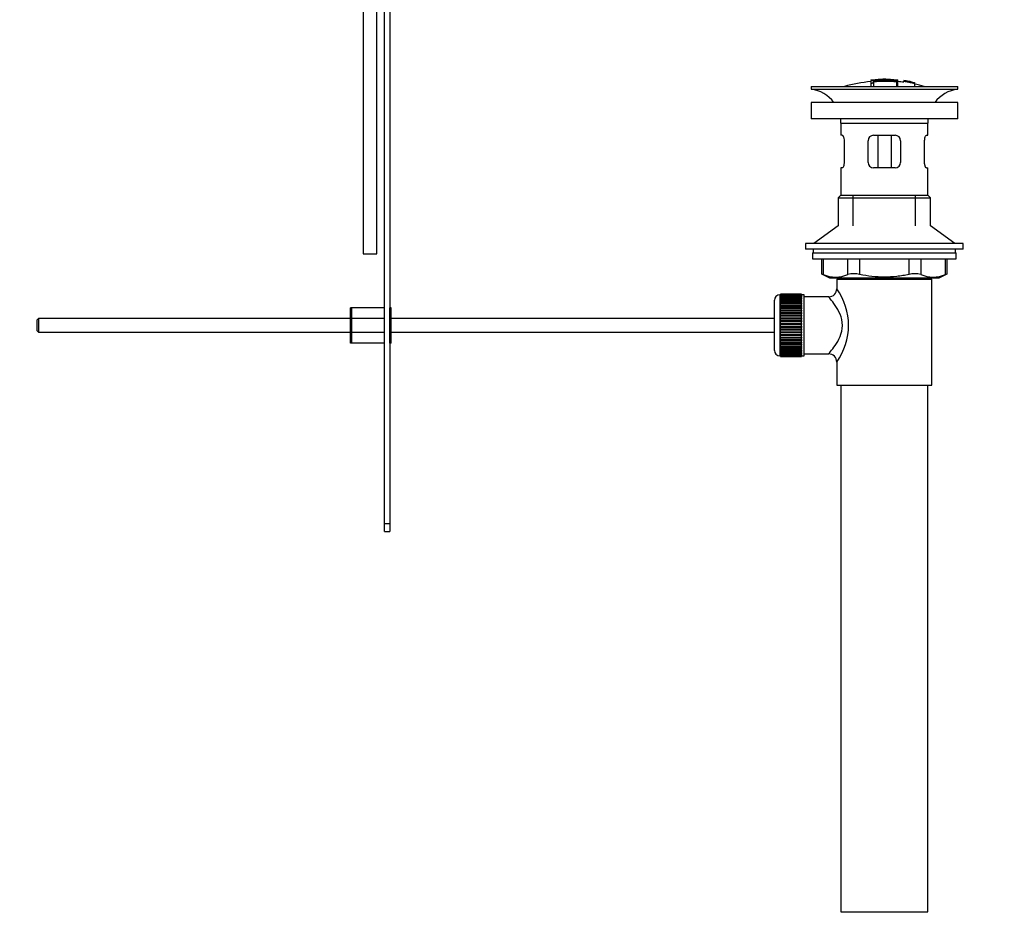
# Paper-space layout 'Layout1' of a CAD drawing. Units: millimetres. Extents: x 0 to 1259, y 0 to 2754.
# Drawn here: x 896 to 1259, y 1334 to 1667 of the extents above; entities that cross this region are included whole.
import ezdxf
from ezdxf import colors
from ezdxf.entities.mleader import LeaderData, LeaderLine
from ezdxf.math import Vec2, Vec3

# ---------------------------------------------------------------- set-up
doc = ezdxf.new("R2010")
doc.units = ezdxf.units.MM
doc.layers.add('DV5_Défaut', color=7, linetype='Continuous')
doc.layers.add('Défaut', color=7, linetype='Continuous')

# ---------------------------------------------------------------- blocks, each defined once
blk = doc.blocks.new('_DOT')
at = {"color": 0}
blk.add_line((0, 0), (-1, 0), dxfattribs=at)
at = {"color": 0, "const_width": 0.333}
blk.add_lwpolyline([(-0.1665, 0, 1), (0.1665, 0, 1)], format="xyb", close=True, dxfattribs=at)
blk = doc.blocks.new('SE4')
at = {"layer": 'DV5_Défaut', "color": 7, "linetype": 'Continuous'}
for p, q in [((1022.58, 1683.65), (1022.58, 1580.89)), ((1027.58, 1580.89), (1027.58, 1683.33)), ((1030.34, 1481.52), (1030.34, 1679.53)), ((1032.34, 1679.53), (1032.34, 1561.02)), ((1187.44, 1642.52), (1241.44, 1642.52)), ((1187.44, 1642.52), (1187.44, 1641.52)), ((1209.44, 1644.86), (1209.44, 1644.78)), ((1209.44, 1644.65), (1209.44, 1643.85)), ((1209.44, 1643.85), (1209.44, 1642.52)), ((1209.94, 1644.88), (1209.94, 1644.75)), ((1210.44, 1644.48), (1210.44, 1644.74)), ((1210.44, 1643.94), (1210.44, 1644.32)), ((1210.44, 1643.94), (1210.44, 1642.52)), ((1213.94, 1645.16), (1213.94, 1645.24)), ((1214.94, 1645.16), (1214.94, 1645.24)), ((1218.94, 1644.88), (1218.94, 1644.44)), ((1218.94, 1644.28), (1218.94, 1642.52)), ((1219.44, 1644.31), (1219.44, 1644.87)), ((1219.44, 1642.52), (1219.44, 1644.31)), ((1221.64, 1644.67), (1221.64, 1644.68)), ((1221.64, 1644.67), (1221.64, 1644.54)), ((1225.51, 1643.91), (1221.64, 1644.67)), ((1223.92, 1644.28), (1223.92, 1644.3)), ((1224.34, 1644.22), (1224.34, 1644.2)), ((1224.34, 1644.2), (1225.51, 1643.94)), ((1225.51, 1643.94), (1225.51, 1643.91)), ((1225.51, 1643.91), (1225.51, 1643.84)), ((1225.51, 1643.71), (1225.51, 1643.65)), ((1225.51, 1643.65), (1225.51, 1642.52)), ((1241.44, 1641.52), (1241.44, 1642.52)), ((1187.44, 1641.52), (1241.44, 1641.52)), ((1241.44, 1636.62), (1187.44, 1636.62)), ((1187.44, 1636.62), (1187.44, 1630.62)), ((1241.44, 1630.62), (1241.44, 1636.62)), ((1241.44, 1630.62), (1187.44, 1630.62)), ((1198.44, 1629.02), (1230.44, 1629.02)), ((1198.44, 1629.02), (1198.44, 1624.52)), ((1230.44, 1624.52), (1230.44, 1629.02)), ((1198.95, 1624.52), (1198.44, 1624.52)), ((1210.44, 1624.52), (1218.44, 1624.52)), ((1211.98, 1624.52), (1211.98, 1612.52)), ((1216.9, 1624.52), (1216.9, 1612.52)), ((1229.93, 1624.52), (1230.44, 1624.52)), ((1199.61, 1622.52), (1199.61, 1614.52)), ((1208.44, 1614.52), (1208.44, 1622.52)), ((1220.44, 1622.52), (1220.44, 1614.52)), ((1229.27, 1614.52), (1229.27, 1622.52)), ((1198.95, 1612.52), (1198.44, 1612.52)), ((1198.44, 1612.52), (1198.44, 1602.52)), ((1218.44, 1612.52), (1210.44, 1612.52)), ((1229.93, 1612.52), (1230.44, 1612.52)), ((1230.44, 1602.52), (1230.44, 1612.52)), ((1198.44, 1602.52), (1197.44, 1601.52)), ((1197.44, 1601.52), (1231.44, 1601.52)), ((1197.44, 1601.52), (1197.44, 1591.17)), ((1198.44, 1602.52), (1230.44, 1602.52)), ((1202.94, 1591.17), (1202.94, 1602.52)), ((1225.94, 1591.17), (1225.94, 1602.52)), ((1231.44, 1601.52), (1230.44, 1602.52)), ((1231.44, 1591.17), (1231.44, 1601.52)), ((1197.44, 1591.17), (1188.44, 1584.62)), ((1240.44, 1584.62), (1231.44, 1591.17)), ((1243.44, 1584.62), (1185.44, 1584.62)), ((1185.44, 1584.62), (1185.44, 1582.62)), ((1243.44, 1582.62), (1243.44, 1584.62)), ((1022.58, 1580.89), (1027.58, 1580.89)), ((1243.44, 1582.62), (1185.44, 1582.62)), ((1187.94, 1581.22), (1240.94, 1581.22)), ((1187.94, 1581.22), (1187.94, 1579.02)), ((1188.19, 1582.62), (1188.19, 1581.22)), ((1240.69, 1581.22), (1240.69, 1582.62)), ((1240.94, 1579.02), (1240.94, 1581.22)), ((1187.94, 1579.02), (1240.94, 1579.02)), ((1191.25, 1579.02), (1191.25, 1573.5)), ((1191.92, 1579.02), (1191.92, 1573.26)), ((1201.02, 1573.26), (1201.02, 1579.02)), ((1205.35, 1579.02), (1205.35, 1573.26)), ((1223.53, 1573.26), (1223.53, 1579.02)), ((1227.86, 1579.02), (1227.86, 1573.26)), ((1236.96, 1573.26), (1236.96, 1579.02)), ((1237.63, 1573.5), (1237.63, 1579.02)), ((1191.25, 1573.52), (1194.25, 1572.02)), ((1194.25, 1572.02), (1234.63, 1572.02)), ((1196.94, 1571.52), (1231.94, 1571.52)), ((1196.94, 1571.52), (1196.94, 1568.02)), ((1197.44, 1572.02), (1197.44, 1571.52)), ((1202.94, 1571.52), (1202.94, 1572.02)), ((1225.94, 1571.52), (1225.94, 1572.02)), ((1231.44, 1571.52), (1231.44, 1572.02)), ((1231.94, 1532.52), (1231.94, 1571.52)), ((1234.63, 1572.02), (1237.63, 1573.52)), ((1173.94, 1545.27), (1173.94, 1563.77)), ((1175.94, 1565.77), (1175.94, 1543.27)), ((1176.14, 1565.77), (1175.94, 1565.77)), ((1183.94, 1566.02), (1176.14, 1566.02)), ((1176.14, 1565.99), (1176.14, 1566.02)), ((1176.14, 1565.95), (1176.14, 1565.99)), ((1176.14, 1565.99), (1183.94, 1565.99)), ((1183.94, 1565.95), (1176.14, 1565.95)), ((1176.14, 1565.88), (1176.14, 1565.95)), ((1176.14, 1565.79), (1176.14, 1565.88)), ((1176.14, 1565.88), (1183.94, 1565.88)), ((1183.94, 1565.79), (1176.14, 1565.79)), ((1176.14, 1565.67), (1176.14, 1565.79)), ((1176.14, 1565.54), (1176.14, 1565.67)), ((1176.14, 1565.67), (1183.94, 1565.67)), ((1183.94, 1565.54), (1176.14, 1565.54)), ((1176.14, 1565.37), (1176.14, 1565.54)), ((1176.14, 1565.21), (1176.14, 1565.37)), ((1176.14, 1565.37), (1183.94, 1565.37)), ((1183.94, 1565.21), (1176.14, 1565.21)), ((1176.14, 1564.98), (1176.14, 1565.21)), ((1176.14, 1564.78), (1176.14, 1564.98)), ((1176.14, 1564.98), (1183.94, 1564.98)), ((1183.94, 1564.78), (1176.14, 1564.78)), ((1176.14, 1564.51), (1176.14, 1564.78)), ((1176.14, 1564.27), (1176.14, 1564.51)), ((1176.14, 1564.51), (1183.94, 1564.51)), ((1183.94, 1564.27), (1176.14, 1564.27)), ((1176.14, 1563.96), (1176.14, 1564.27)), ((1176.14, 1563.69), (1176.14, 1563.96)), ((1176.14, 1563.96), (1183.94, 1563.96)), ((1183.94, 1563.69), (1176.14, 1563.69)), ((1176.14, 1563.33), (1176.14, 1563.69)), ((1176.14, 1563.03), (1176.14, 1563.33)), ((1176.14, 1563.33), (1183.94, 1563.33)), ((1183.94, 1563.03), (1176.14, 1563.03)), ((1176.14, 1562.64), (1176.14, 1563.03)), ((1183.94, 1565.99), (1183.94, 1566.02)), ((1183.94, 1565.99), (1183.94, 1565.95)), ((1183.94, 1565.88), (1183.94, 1565.95)), ((1183.94, 1565.88), (1183.94, 1565.79)), ((1183.94, 1565.67), (1183.94, 1565.79)), ((1184.94, 1565.77), (1183.94, 1565.77)), ((1183.94, 1565.67), (1183.94, 1565.54)), ((1183.94, 1565.37), (1183.94, 1565.54)), ((1183.94, 1565.37), (1183.94, 1565.21)), ((1183.94, 1564.98), (1183.94, 1565.21)), ((1183.94, 1564.98), (1183.94, 1564.78)), ((1183.94, 1564.51), (1183.94, 1564.78)), ((1183.94, 1564.51), (1183.94, 1564.27)), ((1183.94, 1563.96), (1183.94, 1564.27)), ((1183.94, 1563.96), (1183.94, 1563.69)), ((1183.94, 1563.33), (1183.94, 1563.69)), ((1183.94, 1563.33), (1183.94, 1563.03)), ((1183.94, 1562.64), (1183.94, 1563.03)), ((1184.94, 1543.27), (1184.94, 1565.77)), ((1194.02, 1565.02), (1184.94, 1565.02)), ((1018.34, 1561.02), (1017.84, 1561.02)), ((1017.84, 1548.02), (1017.84, 1561.02)), ((1030.34, 1561.02), (1018.34, 1561.02)), ((1018.34, 1548.02), (1018.34, 1561.02)), ((1032.84, 1561.02), (1032.34, 1561.02)), ((1032.34, 1548.02), (1032.34, 1561.02)), ((1032.84, 1548.02), (1032.84, 1561.02)), ((1176.14, 1562.3), (1176.14, 1562.64)), ((1176.14, 1562.64), (1183.94, 1562.64)), ((1183.94, 1562.3), (1176.14, 1562.3)), ((1176.14, 1561.87), (1176.14, 1562.3)), ((1176.14, 1561.54), (1176.14, 1561.87)), ((1176.14, 1561.87), (1183.94, 1561.87)), ((1176.14, 1561.54), (1183.94, 1561.54)), ((1176.14, 1561.51), (1176.14, 1561.54)), ((1183.94, 1561.51), (1176.14, 1561.51)), ((1176.14, 1561.05), (1176.14, 1561.51)), ((1176.14, 1560.72), (1176.14, 1561.05)), ((1176.14, 1561.05), (1183.94, 1561.05)), ((1176.14, 1560.72), (1183.94, 1560.72)), ((1176.14, 1560.66), (1176.14, 1560.72)), ((1183.94, 1560.66), (1176.14, 1560.66)), ((1176.14, 1560.17), (1176.14, 1560.66)), ((1176.14, 1559.85), (1176.14, 1560.17)), ((1176.14, 1560.17), (1183.94, 1560.17)), ((1176.14, 1559.85), (1183.94, 1559.85)), ((1176.14, 1559.77), (1176.14, 1559.85)), ((1183.94, 1559.77), (1176.14, 1559.77)), ((1176.14, 1559.25), (1176.14, 1559.77)), ((1176.14, 1558.94), (1176.14, 1559.25)), ((1176.14, 1559.25), (1183.94, 1559.25)), ((1183.94, 1562.64), (1183.94, 1562.3)), ((1183.94, 1561.87), (1183.94, 1562.3)), ((1183.94, 1561.87), (1183.94, 1561.54)), ((1183.94, 1561.54), (1183.94, 1561.51)), ((1183.94, 1561.05), (1183.94, 1561.51)), ((1183.94, 1561.05), (1183.94, 1560.72)), ((1183.94, 1560.72), (1183.94, 1560.66)), ((1183.94, 1560.17), (1183.94, 1560.66)), ((1183.94, 1560.17), (1183.94, 1559.85)), ((1183.94, 1559.85), (1183.94, 1559.77)), ((1183.94, 1559.25), (1183.94, 1559.77)), ((1183.94, 1559.25), (1183.94, 1558.94)), ((902.94, 1557.02), (902.34, 1556.42)), ((902.34, 1556.42), (902.34, 1552.62)), ((902.94, 1557.02), (902.94, 1552.02)), ((1017.84, 1557.02), (902.94, 1557.02)), ((1030.34, 1557.02), (1018.34, 1557.02)), ((1173.94, 1557.02), (1032.84, 1557.02)), ((1176.14, 1558.94), (1183.94, 1558.94)), ((1176.14, 1558.83), (1176.14, 1558.94)), ((1183.94, 1558.83), (1176.14, 1558.83)), ((1176.14, 1558.3), (1176.14, 1558.83)), ((1176.14, 1558), (1176.14, 1558.3)), ((1176.14, 1558.3), (1183.94, 1558.3)), ((1176.14, 1558), (1183.94, 1558)), ((1176.14, 1557.86), (1176.14, 1558)), ((1183.94, 1557.86), (1176.14, 1557.86)), ((1176.14, 1557.31), (1176.14, 1557.86)), ((1176.14, 1557.03), (1176.14, 1557.31)), ((1176.14, 1557.31), (1183.94, 1557.31)), ((1176.14, 1557.03), (1183.94, 1557.03)), ((1176.14, 1556.86), (1176.14, 1557.03)), ((1183.94, 1556.86), (1176.14, 1556.86)), ((1176.14, 1556.3), (1176.14, 1556.86)), ((1176.14, 1556.03), (1176.14, 1556.3)), ((1176.14, 1556.3), (1183.94, 1556.3)), ((1176.14, 1556.03), (1183.94, 1556.03)), ((1176.14, 1555.84), (1176.14, 1556.03)), ((1183.94, 1555.84), (1176.14, 1555.84)), ((1176.14, 1555.27), (1176.14, 1555.84)), ((1183.94, 1558.94), (1183.94, 1558.83)), ((1183.94, 1558.3), (1183.94, 1558.83)), ((1183.94, 1558.3), (1183.94, 1558)), ((1183.94, 1558), (1183.94, 1557.86)), ((1183.94, 1557.31), (1183.94, 1557.86)), ((1183.94, 1557.31), (1183.94, 1557.03)), ((1183.94, 1557.03), (1183.94, 1556.86)), ((1183.94, 1556.3), (1183.94, 1556.86)), ((1183.94, 1556.3), (1183.94, 1556.03)), ((1183.94, 1556.03), (1183.94, 1555.84)), ((1183.94, 1555.27), (1183.94, 1555.84)), ((902.34, 1552.62), (902.94, 1552.02)), ((902.94, 1552.02), (1017.84, 1552.02)), ((1018.34, 1552.02), (1030.34, 1552.02)), ((1032.84, 1552.02), (1173.94, 1552.02)), ((1176.14, 1555.03), (1176.14, 1555.27)), ((1176.14, 1555.27), (1183.94, 1555.27)), ((1176.14, 1555.03), (1183.94, 1555.03)), ((1176.14, 1554.81), (1176.14, 1555.03)), ((1183.94, 1554.81), (1176.14, 1554.81)), ((1176.14, 1554.24), (1176.14, 1554.81)), ((1176.14, 1554.02), (1176.14, 1554.24)), ((1176.14, 1554.24), (1183.94, 1554.24)), ((1176.14, 1554.02), (1183.94, 1554.02)), ((1176.14, 1553.78), (1176.14, 1554.02)), ((1183.94, 1553.78), (1176.14, 1553.78)), ((1176.14, 1553.21), (1176.14, 1553.78)), ((1176.14, 1553.01), (1176.14, 1553.21)), ((1176.14, 1553.21), (1183.94, 1553.21)), ((1176.14, 1553.01), (1183.94, 1553.01)), ((1176.14, 1552.75), (1176.14, 1553.01)), ((1183.94, 1552.75), (1176.14, 1552.75)), ((1176.14, 1552.19), (1176.14, 1552.75)), ((1176.14, 1552.02), (1176.14, 1552.19)), ((1176.14, 1552.19), (1183.94, 1552.19)), ((1176.14, 1552.02), (1183.94, 1552.02)), ((1176.14, 1551.74), (1176.14, 1552.02)), ((1183.94, 1555.27), (1183.94, 1555.03)), ((1183.94, 1555.03), (1183.94, 1554.81)), ((1183.94, 1554.24), (1183.94, 1554.81)), ((1183.94, 1554.24), (1183.94, 1554.02)), ((1183.94, 1554.02), (1183.94, 1553.78)), ((1183.94, 1553.21), (1183.94, 1553.78)), ((1183.94, 1553.21), (1183.94, 1553.01)), ((1183.94, 1553.01), (1183.94, 1552.75)), ((1183.94, 1552.19), (1183.94, 1552.75)), ((1183.94, 1552.19), (1183.94, 1552.02)), ((1183.94, 1552.02), (1183.94, 1551.74)), ((1183.94, 1551.74), (1176.14, 1551.74)), ((1176.14, 1551.19), (1176.14, 1551.74)), ((1176.14, 1551.05), (1176.14, 1551.19)), ((1176.14, 1551.19), (1183.94, 1551.19)), ((1176.14, 1551.05), (1183.94, 1551.05)), ((1176.14, 1550.75), (1176.14, 1551.05)), ((1183.94, 1550.75), (1176.14, 1550.75)), ((1176.14, 1550.22), (1176.14, 1550.75)), ((1176.14, 1550.1), (1176.14, 1550.22)), ((1176.14, 1550.22), (1183.94, 1550.22)), ((1176.14, 1550.1), (1183.94, 1550.1)), ((1176.14, 1549.79), (1176.14, 1550.1)), ((1183.94, 1549.79), (1176.14, 1549.79)), ((1176.14, 1549.28), (1176.14, 1549.79)), ((1176.14, 1549.19), (1176.14, 1549.28)), ((1176.14, 1549.28), (1183.94, 1549.28)), ((1176.14, 1549.19), (1183.94, 1549.19)), ((1176.14, 1548.87), (1176.14, 1549.19)), ((1183.94, 1548.87), (1176.14, 1548.87)), ((1176.14, 1548.38), (1176.14, 1548.87)), ((1176.14, 1548.32), (1176.14, 1548.38)), ((1176.14, 1548.38), (1183.94, 1548.38)), ((1176.14, 1548.32), (1183.94, 1548.32)), ((1176.14, 1548), (1176.14, 1548.32)), ((1183.94, 1551.19), (1183.94, 1551.74)), ((1183.94, 1551.19), (1183.94, 1551.05)), ((1183.94, 1551.05), (1183.94, 1550.75)), ((1183.94, 1550.22), (1183.94, 1550.75)), ((1183.94, 1550.22), (1183.94, 1550.1)), ((1183.94, 1550.1), (1183.94, 1549.79)), ((1183.94, 1549.28), (1183.94, 1549.79)), ((1183.94, 1549.28), (1183.94, 1549.19)), ((1183.94, 1549.19), (1183.94, 1548.87)), ((1183.94, 1548.38), (1183.94, 1548.87)), ((1183.94, 1548.38), (1183.94, 1548.32)), ((1183.94, 1548.32), (1183.94, 1548)), ((1018.34, 1548.02), (1017.84, 1548.02)), ((1030.34, 1548.02), (1018.34, 1548.02)), ((1032.84, 1548.02), (1032.34, 1548.02)), ((1032.34, 1548.02), (1032.34, 1481.52)), ((1183.94, 1548), (1176.14, 1548)), ((1176.14, 1547.54), (1176.14, 1548)), ((1176.14, 1547.51), (1176.14, 1547.54)), ((1176.14, 1547.54), (1183.94, 1547.54)), ((1176.14, 1547.51), (1183.94, 1547.51)), ((1176.14, 1547.17), (1176.14, 1547.51)), ((1183.94, 1547.17), (1176.14, 1547.17)), ((1176.14, 1546.74), (1176.14, 1547.17)), ((1176.14, 1546.74), (1183.94, 1546.74)), ((1176.14, 1546.41), (1176.14, 1546.74)), ((1183.94, 1546.41), (1176.14, 1546.41)), ((1176.14, 1546.02), (1176.14, 1546.41)), ((1176.14, 1546.02), (1183.94, 1546.02)), ((1176.14, 1545.71), (1176.14, 1546.02)), ((1183.94, 1545.71), (1176.14, 1545.71)), ((1176.14, 1545.36), (1176.14, 1545.71)), ((1176.14, 1545.36), (1183.94, 1545.36)), ((1176.14, 1545.08), (1176.14, 1545.36)), ((1183.94, 1545.08), (1176.14, 1545.08)), ((1176.14, 1544.77), (1176.14, 1545.08)), ((1176.14, 1544.77), (1183.94, 1544.77)), ((1176.14, 1544.53), (1176.14, 1544.77)), ((1183.94, 1547.54), (1183.94, 1548)), ((1183.94, 1547.54), (1183.94, 1547.51)), ((1183.94, 1547.51), (1183.94, 1547.17)), ((1183.94, 1546.74), (1183.94, 1547.17)), ((1183.94, 1546.74), (1183.94, 1546.41)), ((1183.94, 1546.02), (1183.94, 1546.41)), ((1183.94, 1546.02), (1183.94, 1545.71)), ((1183.94, 1545.36), (1183.94, 1545.71)), ((1183.94, 1545.36), (1183.94, 1545.08)), ((1183.94, 1544.77), (1183.94, 1545.08)), ((1183.94, 1544.77), (1183.94, 1544.53)), ((1175.94, 1543.27), (1176.14, 1543.27)), ((1183.94, 1544.53), (1176.14, 1544.53)), ((1176.14, 1544.26), (1176.14, 1544.53)), ((1176.14, 1544.26), (1183.94, 1544.26)), ((1176.14, 1544.06), (1176.14, 1544.26)), ((1183.94, 1544.06), (1176.14, 1544.06)), ((1176.14, 1543.84), (1176.14, 1544.06)), ((1176.14, 1543.84), (1183.94, 1543.84)), ((1176.14, 1543.68), (1176.14, 1543.84)), ((1183.94, 1543.68), (1176.14, 1543.68)), ((1176.14, 1543.5), (1176.14, 1543.68)), ((1176.14, 1543.5), (1183.94, 1543.5)), ((1176.14, 1543.38), (1176.14, 1543.5)), ((1183.94, 1543.38), (1176.14, 1543.38)), ((1176.14, 1543.25), (1176.14, 1543.38)), ((1176.14, 1543.25), (1183.94, 1543.25)), ((1176.14, 1543.17), (1176.14, 1543.25)), ((1183.94, 1543.17), (1176.14, 1543.17)), ((1176.14, 1543.09), (1176.14, 1543.17)), ((1176.14, 1543.09), (1183.94, 1543.09)), ((1176.14, 1543.05), (1176.14, 1543.09)), ((1183.94, 1543.05), (1176.14, 1543.05)), ((1176.14, 1543.02), (1176.14, 1543.05)), ((1176.14, 1543.02), (1183.94, 1543.02)), ((1183.94, 1544.26), (1183.94, 1544.53)), ((1183.94, 1544.26), (1183.94, 1544.06)), ((1183.94, 1543.84), (1183.94, 1544.06)), ((1183.94, 1543.84), (1183.94, 1543.68)), ((1183.94, 1543.5), (1183.94, 1543.68)), ((1183.94, 1543.5), (1183.94, 1543.38)), ((1183.94, 1543.25), (1183.94, 1543.38)), ((1183.94, 1543.27), (1184.94, 1543.27)), ((1183.94, 1543.25), (1183.94, 1543.17)), ((1183.94, 1543.09), (1183.94, 1543.17)), ((1183.94, 1543.09), (1183.94, 1543.05)), ((1183.94, 1543.02), (1183.94, 1543.05)), ((1184.94, 1544.02), (1193.94, 1544.02)), ((1196.94, 1541.02), (1196.94, 1532.52)), ((1196.94, 1532.52), (1231.94, 1532.52)), ((1198.44, 1532.52), (1198.44, 1338.52)), ((1230.44, 1338.52), (1230.44, 1532.52)), ((1030.34, 1478.64), (1030.34, 1481.52)), ((1030.34, 1481.52), (1032.34, 1481.52)), ((1032.34, 1481.52), (1032.34, 1478.64)), ((1030.34, 1478.64), (1032.34, 1478.64)), ((1198.44, 1338.52), (1230.44, 1338.52))]:
    blk.add_line(p, q, dxfattribs=at)
for centre, radius, start, end in [((1214.44, 1589.46), 55.06, 95.2101, 105.4901), ((1210.14, 1642.5), 2.26, 82.3752, 108.0584), ((1215.17, 1590.29), 54.96, 90.7547, 91.2841), ((1213.72, 1590.29), 54.96, 88.7329, 89.2453), ((1214.44, 1589.46), 55.06, 82.484, 84.7899), ((1214.93, 1596.34), 48.8, 79.3825, 81.611), ((1215.05, 1600.04), 45.12, 78.6612, 81.076), ((1213.72, 1590.29), 54.96, 78.8656, 80.3099), ((1214.44, 1589.46), 55.06, 74.5099, 78.401), ((1185.84, 1629.02), 12.6, 37.0898, 82.6956), ((1243.04, 1629.02), 12.6, 97.3044, 142.9102), ((1185.84, 1629.02), 12.6, 0, 7.294), ((1243.04, 1629.02), 12.6, 172.706, 180), ((1210.44, 1622.52), 2, 90, 180), ((1218.44, 1622.52), 2, 0, 90), ((1210.44, 1614.52), 2, 180, 270), ((1218.44, 1614.52), 2, 270, 0), ((1158, 1488.74), 91.07, 68.1338, 68.5872), ((1196.47, 1583.72), 11.41, 246.5211, 293.4789), ((1203.18, 1564.81), 8.72, 75.6237, 104.3763), ((1225.7, 1564.81), 8.72, 75.6226, 104.3774), ((1232.41, 1583.72), 11.41, 246.5211, 293.4789), ((1270.87, 1488.74), 91.07, 111.4128, 111.8662), ((1193.97, 1567.99), 2.95, 271.0223, 0.6155), ((1178.06, 1554.52), 23.21, 324.4389, 35.561), ((1175.94, 1563.77), 2, 90, 180), ((1175.94, 1545.27), 2, 180, 270), ((1193.96, 1541.04), 2.97, 359.5308, 90.3389)]:
    blk.add_arc(centre, radius, start, end, dxfattribs=at)
for points, knots in [([(1209.94, 1644.88), (1209.88, 1644.87), (1209.83, 1644.87), (1209.77, 1644.87), (1209.72, 1644.86), (1209.67, 1644.86), (1209.63, 1644.86), (1209.58, 1644.86), (1209.55, 1644.85), (1209.52, 1644.85), (1209.49, 1644.85), (1209.46, 1644.86), (1209.45, 1644.86), (1209.44, 1644.86), (1209.44, 1644.86), (1209.44, 1644.87), (1209.45, 1644.87), (1209.46, 1644.88), (1209.49, 1644.88), (1209.51, 1644.89), (1209.55, 1644.89), (1209.59, 1644.9), (1209.62, 1644.91), (1209.67, 1644.91), (1209.72, 1644.92), (1209.77, 1644.92), (1209.83, 1644.93), (1209.88, 1644.94), (1209.9, 1644.94), (1209.92, 1644.94), (1209.94, 1644.94)], [0, 0, 0, 0, 0.107172, 0.107172, 0.107172, 0.214503, 0.214503, 0.214503, 0.321375, 0.321375, 0.321375, 0.427851, 0.427851, 0.427851, 0.534342, 0.534342, 0.534342, 0.641247, 0.641247, 0.641247, 0.748793, 0.748793, 0.748793, 0.856933, 0.856933, 0.856933, 0.965365, 0.965365, 0.965365, 1, 1, 1, 1]), ([(1209.44, 1643.85), (1209.44, 1643.84), (1209.45, 1643.83), (1209.47, 1643.82), (1209.49, 1643.81), (1209.51, 1643.8), (1209.55, 1643.79), (1209.59, 1643.79), (1209.63, 1643.78), (1209.68, 1643.78), (1209.72, 1643.78), (1209.78, 1643.78), (1209.83, 1643.78), (1209.88, 1643.79), (1209.94, 1643.79), (1209.99, 1643.8), (1210.05, 1643.8), (1210.1, 1643.81), (1210.15, 1643.82), (1210.2, 1643.83), (1210.25, 1643.84), (1210.29, 1643.85), (1210.33, 1643.86), (1210.36, 1643.88), (1210.39, 1643.89), (1210.41, 1643.9), (1210.43, 1643.91), (1210.44, 1643.93), (1210.44, 1643.93), (1210.44, 1643.94), (1210.44, 1643.94)], [0, 0, 0, 0, 0.108287, 0.108287, 0.108287, 0.216834, 0.216834, 0.216834, 0.323396, 0.323396, 0.323396, 0.427702, 0.427702, 0.427702, 0.531161, 0.531161, 0.531161, 0.635472, 0.635472, 0.635472, 0.741951, 0.741951, 0.741951, 0.85104, 0.85104, 0.85104, 0.962091, 0.962091, 0.962091, 1, 1, 1, 1]), ([(1209.94, 1644.94), (1210.6, 1645), (1211.27, 1645.05), (1212.6, 1645.13), (1213.27, 1645.15), (1213.94, 1645.16)], [0, 0, 0, 0, 0.5, 0.5, 1, 1, 1, 1]), ([(1218.94, 1644.88), (1217.45, 1645.02), (1215.95, 1645.09), (1212.94, 1645.09), (1211.44, 1645.02), (1209.94, 1644.88)], [0, 0, 0, 0, 0.5, 0.5, 1, 1, 1, 1]), ([(1218.94, 1644.44), (1217.53, 1644.56), (1216.11, 1644.63), (1213.27, 1644.64), (1211.85, 1644.59), (1210.44, 1644.48)], [0, 0, 0, 0, 0.5, 0.5, 1, 1, 1, 1]), ([(1210.44, 1644.32), (1211.85, 1644.43), (1213.27, 1644.48), (1216.11, 1644.47), (1217.53, 1644.4), (1218.94, 1644.28)], [0, 0, 0, 0, 0.5, 0.5, 1, 1, 1, 1]), ([(1214.94, 1645.16), (1215.61, 1645.15), (1216.27, 1645.13), (1217.61, 1645.06), (1218.27, 1645.01), (1218.94, 1644.94)], [0, 0, 0, 0, 0.5, 0.5, 1, 1, 1, 1]), ([(1218.94, 1644.94), (1219, 1644.94), (1219.05, 1644.93), (1219.11, 1644.93), (1219.16, 1644.92), (1219.21, 1644.91), (1219.25, 1644.91), (1219.3, 1644.9), (1219.34, 1644.89), (1219.36, 1644.89), (1219.39, 1644.88), (1219.42, 1644.88), (1219.43, 1644.87), (1219.44, 1644.87), (1219.44, 1644.87), (1219.44, 1644.86), (1219.43, 1644.86), (1219.41, 1644.86), (1219.39, 1644.86), (1219.36, 1644.86), (1219.33, 1644.86), (1219.29, 1644.86), (1219.25, 1644.86), (1219.2, 1644.86), (1219.15, 1644.86), (1219.1, 1644.87), (1219.05, 1644.87), (1218.99, 1644.88), (1218.97, 1644.88), (1218.96, 1644.88), (1218.94, 1644.88)], [0, 0, 0, 0, 0.108073, 0.108073, 0.108073, 0.216254, 0.216254, 0.216254, 0.324666, 0.324666, 0.324666, 0.432968, 0.432968, 0.432968, 0.540774, 0.540774, 0.540774, 0.64792, 0.64792, 0.64792, 0.75453, 0.75453, 0.75453, 0.860958, 0.860958, 0.860958, 0.967629, 0.967629, 0.967629, 1, 1, 1, 1]), ([(1218.94, 1644.28), (1218.99, 1644.27), (1219.05, 1644.27), (1219.1, 1644.27), (1219.15, 1644.26), (1219.2, 1644.26), (1219.25, 1644.27), (1219.29, 1644.27), (1219.33, 1644.27), (1219.36, 1644.28), (1219.39, 1644.28), (1219.41, 1644.29), (1219.42, 1644.29), (1219.44, 1644.3), (1219.44, 1644.31), (1219.44, 1644.32), (1219.43, 1644.33), (1219.42, 1644.34), (1219.39, 1644.35), (1219.37, 1644.36), (1219.34, 1644.37), (1219.3, 1644.38), (1219.26, 1644.39), (1219.21, 1644.4), (1219.16, 1644.41), (1219.11, 1644.42), (1219.05, 1644.42), (1219, 1644.43), (1218.98, 1644.43), (1218.96, 1644.43), (1218.94, 1644.44)], [0, 0, 0, 0, 0.105081, 0.105081, 0.105081, 0.210323, 0.210323, 0.210323, 0.315132, 0.315132, 0.315132, 0.420406, 0.420406, 0.420406, 0.527062, 0.527062, 0.527062, 0.635446, 0.635446, 0.635446, 0.745175, 0.745175, 0.745175, 0.855256, 0.855256, 0.855256, 0.9645, 0.9645, 0.9645, 1, 1, 1, 1]), ([(1221.64, 1644.35), (1221.64, 1644.42), (1221.62, 1644.47), (1221.66, 1644.54), (1221.69, 1644.55), (1222, 1644.54), (1222.26, 1644.51), (1222.81, 1644.42), (1223.1, 1644.37), (1223.59, 1644.27), (1223.78, 1644.22), (1223.93, 1644.15), (1223.94, 1644.13), (1223.94, 1644.08), (1223.94, 1644.06), (1223.94, 1644.03)], [0, 0, 0, 0, 0.25, 0.25, 0.375, 0.375, 0.5, 0.5, 0.625, 0.625, 0.75, 0.75, 0.875, 0.875, 1, 1, 1, 1]), ([(1225.51, 1643.65), (1224.87, 1643.79), (1224.23, 1643.92), (1222.94, 1644.15), (1222.29, 1644.26), (1221.64, 1644.35)], [0, 0, 0, 0, 0.5, 0.5, 1, 1, 1, 1]), ([(1223.48, 1644.11), (1223.48, 1644.15), (1223.49, 1644.18), (1223.48, 1644.21), (1223.48, 1644.22), (1223.46, 1644.24), (1223.42, 1644.25), (1223.4, 1644.26), (1223.38, 1644.27), (1223.34, 1644.28), (1223.3, 1644.29), (1223.24, 1644.31), (1223.18, 1644.32), (1223.13, 1644.33), (1223.07, 1644.34), (1223.01, 1644.35), (1222.92, 1644.37), (1222.83, 1644.39), (1222.73, 1644.4), (1222.65, 1644.42), (1222.57, 1644.43), (1222.49, 1644.44), (1222.42, 1644.45), (1222.35, 1644.46), (1222.29, 1644.46), (1222.24, 1644.47), (1222.19, 1644.47), (1222.16, 1644.47), (1222.14, 1644.47), (1222.12, 1644.47), (1222.11, 1644.46), (1222.08, 1644.45), (1222.1, 1644.42), (1222.1, 1644.39), (1222.1, 1644.38), (1222.1, 1644.36), (1222.1, 1644.34)], [0, 0, 0, 0, 0.231109, 0.231109, 0.231109, 0.315599, 0.315599, 0.315599, 0.361452, 0.361452, 0.361452, 0.407997, 0.407997, 0.407997, 0.449279, 0.449279, 0.449279, 0.510802, 0.510802, 0.510802, 0.56375, 0.56375, 0.56375, 0.617294, 0.617294, 0.617294, 0.663481, 0.663481, 0.663481, 0.70395, 0.70395, 0.70395, 0.882069, 0.882069, 0.882069, 1, 1, 1, 1]), ([(1222.1, 1644.34), (1222.33, 1644.31), (1222.56, 1644.27), (1223.02, 1644.19), (1223.25, 1644.15), (1223.48, 1644.11)], [0, 0, 0, 0, 0.5, 0.5, 1, 1, 1, 1]), ([(1223.94, 1644.03), (1224.2, 1643.98), (1224.46, 1643.93), (1224.99, 1643.82), (1225.25, 1643.76), (1225.51, 1643.71)], [0, 0, 0, 0, 0.5, 0.5, 1, 1, 1, 1]), ([(1198.95, 1624.52), (1198.98, 1624.52), (1199.02, 1624.51), (1199.09, 1624.46), (1199.13, 1624.42), (1199.2, 1624.33), (1199.24, 1624.27), (1199.31, 1624.12), (1199.35, 1624.04), (1199.41, 1623.86), (1199.44, 1623.76), (1199.5, 1623.54), (1199.52, 1623.43), (1199.58, 1623.06), (1199.61, 1622.79), (1199.61, 1622.52)], [0, 0, 0, 0, 0.125, 0.125, 0.25, 0.25, 0.375, 0.375, 0.5, 0.5, 0.625, 0.625, 0.75, 0.75, 1, 1, 1, 1]), ([(1229.27, 1622.52), (1229.27, 1622.66), (1229.28, 1622.79), (1229.3, 1623.05), (1229.31, 1623.18), (1229.38, 1623.55), (1229.43, 1623.77), (1229.57, 1624.13), (1229.64, 1624.28), (1229.75, 1624.42), (1229.79, 1624.46), (1229.86, 1624.51), (1229.9, 1624.52), (1229.93, 1624.52)], [0, 0, 0, 0, 0.125, 0.125, 0.25, 0.25, 0.5, 0.5, 0.75, 0.75, 0.875, 0.875, 1, 1, 1, 1]), ([(1199.61, 1614.52), (1199.61, 1614.39), (1199.6, 1614.25), (1199.58, 1613.99), (1199.56, 1613.86), (1199.5, 1613.5), (1199.44, 1613.28), (1199.31, 1612.91), (1199.24, 1612.77), (1199.13, 1612.62), (1199.09, 1612.59), (1199.02, 1612.54), (1198.98, 1612.52), (1198.95, 1612.52)], [0, 0, 0, 0, 0.125, 0.125, 0.25, 0.25, 0.5, 0.5, 0.75, 0.75, 0.875, 0.875, 1, 1, 1, 1]), ([(1229.93, 1612.52), (1229.9, 1612.52), (1229.86, 1612.54), (1229.79, 1612.58), (1229.75, 1612.62), (1229.68, 1612.72), (1229.64, 1612.78), (1229.57, 1612.92), (1229.53, 1613), (1229.47, 1613.19), (1229.44, 1613.28), (1229.38, 1613.5), (1229.36, 1613.62), (1229.29, 1613.98), (1229.27, 1614.25), (1229.27, 1614.52)], [0, 0, 0, 0, 0.125, 0.125, 0.25, 0.25, 0.375, 0.375, 0.5, 0.5, 0.625, 0.625, 0.75, 0.75, 1, 1, 1, 1]), ([(1223.53, 1573.26), (1222.78, 1573.11), (1222.02, 1572.97), (1220.51, 1572.73), (1219.75, 1572.63), (1217.48, 1572.39), (1215.96, 1572.3), (1212.93, 1572.3), (1211.41, 1572.39), (1208.37, 1572.71), (1206.85, 1572.96), (1205.35, 1573.26)], [0, 0, 0, 0, 0.125, 0.125, 0.25, 0.25, 0.5, 0.5, 0.75, 0.75, 1, 1, 1, 1]), ([(1193.94, 1544.02), (1193.94, 1544.02), (1194.21, 1544.33), (1195.09, 1545.43), (1195.69, 1546.2), (1196.94, 1548.04), (1197.59, 1549.13), (1198.63, 1551.6), (1199.01, 1553.04), (1199.02, 1555.95), (1198.66, 1557.37), (1197.62, 1559.87), (1196.96, 1560.96), (1195.71, 1562.82), (1195.11, 1563.59), (1194.22, 1564.7), (1193.94, 1565.02), (1193.94, 1565.02), (1193.94, 1565.02), (1193.94, 1565.02)], [0, 0, 0, 0, 0.12482, 0.12482, 0.24964, 0.24964, 0.37446, 0.37446, 0.49928, 0.49928, 0.6241, 0.6241, 0.74892, 0.74892, 0.87374, 0.87374, 0.99856, 0.99856, 1, 1, 1, 1])]:
    blk.add_open_spline(points, degree=3, knots=knots, dxfattribs=at)

psp = doc.layouts.get("Layout1")

# ---------------------------------------------------------------- block references
at = {"layer": 'Défaut'}
psp.add_blockref('SE4', (0, 0), dxfattribs=at)

# ---------------------------------------------------------------- leaders
at = {"layer": 'Défaut', "color": 7, "linetype": 'Continuous'}
ml = psp.add_multileader_mtext('Standard', dxfattribs=at)
ml.set_content('{\\pxsm0.9;\\fSolid Edge ISO|b1||i0||c0|p34;\\W1.;13/06/2016\\P}', color=256)
ml.set_leader_properties()
ml.set_arrow_properties(name='DOT')
ml.build(insert=Vec2(0, 0))
ml.multileader.update_dxf_attribs({"leader_type": 0, "dogleg_length": 0, "arrow_head_size": 12})
ctx = ml.context
ctx.base_point, ctx.char_height, ctx.arrow_head_size, ctx.landing_gap_size = Vec3(1168.89, 2746.58), 12, 12, 4.2
notes = []
notes.append((ctx, [(0, (0, 0, 0), (0, 0), (1, 0), 1, [])]))
ctx.mtext.insert = Vec3(1173.09, 2752.7)
for ctx, leaders in notes:
    for number, flags, end, landing, length, lines in leaders:
        leader = LeaderData()
        leader.index, (leader.has_last_leader_line, leader.has_dogleg_vector, leader.attachment_direction) = number, flags
        leader.last_leader_point, leader.dogleg_vector, leader.dogleg_length = Vec3(end), Vec3(landing), length
        for number, points, colour, breaks in lines:
            line = LeaderLine()
            line.index, line.vertices, line.color, line.breaks = number, Vec3.list(points), colors.encode_raw_color(colour), breaks
            leader.lines.append(line)
        ctx.leaders.append(leader)

doc.saveas('drawing.dxf')
